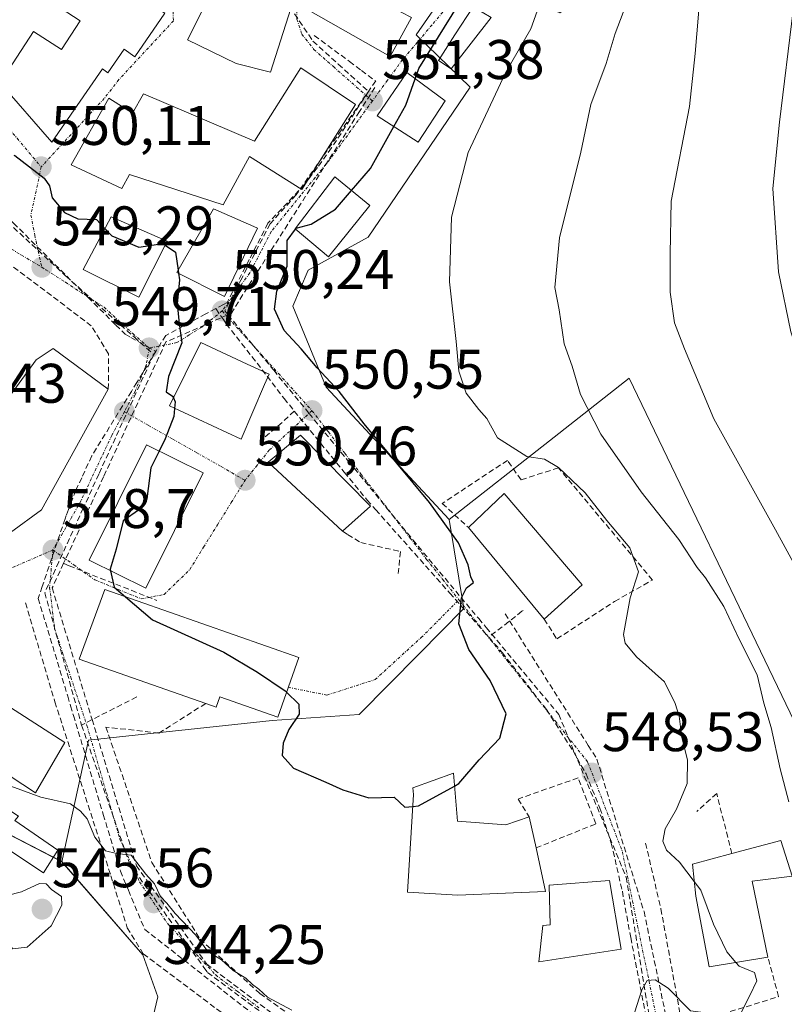
# Model space of a CAD drawing. Units: metres. Extents: x 603957 to 607412, y 4733842 to 4736207.
# Drawn here: x 606429 to 606566, y 4735062 to 4735239 of the extents above; entities that cross this region are included whole.
import ezdxf
from ezdxf.enums import TextEntityAlignment as Align

# ---------------------------------------------------------------- set-up
doc = ezdxf.new("R2010")
doc.units = ezdxf.units.M
doc.header["$MEASUREMENT"] = 0
doc.linetypes.add('TRAZO_Y_PUNTO', pattern=[1, 0.5, -0.25, 0, -0.25])
doc.linetypes.add('TRAZOSX2', pattern=[1.5, 1, -0.5])
for name, color, linetype, lineweight in [('Carátula', 7, 'Continuous', 5), ('Conducción de agua lineal', 5, 'TRAZOSX2', 0), ('Cultivos herbáceos CxS', 92, 'Continuous', 0), ('Curva de nivel maestra', 36, 'Continuous', 30), ('Curva de nivel normal', 36, 'Continuous', 0), ('Edificación', 1, 'Continuous', 13), ('Edificación Cxs', 1, 'Continuous', 13), ('Muro lineal', 1, 'TRAZOSX2', 13), ('Núcleo urbano CxS', 19, 'Continuous', 0), ('Obra de contención lineal', 1, 'TRAZOSX2', 13), ('Punto de cota en terreno', 7, 'Continuous', 0), ('Rótulo de punto de cota en terreno', 19, 'Continuous', 0), ('Vía urbana eje', 5, 'TRAZO_Y_PUNTO', 0)]:
    doc.layers.add(name, color=color, linetype=linetype, lineweight=lineweight)
doc.styles.add('Arial', font='txt', dxfattribs={"height": 0.2})

# ---------------------------------------------------------------- blocks, each defined once
blk = doc.blocks.new('*U154')
at = {"layer": 'Cultivos herbáceos CxS', "color": 92, "linetype": 'Continuous', "lineweight": 0}
blk.add_polyline3d([(606394.8323, 4735241.4067, 549.3961), (606369.3657, 4735221.6041, 547.5706), (606353.9639, 4735203.3703, 540.6107), (606350.7607, 4735206.0441, 539.184), (606355.7115, 4735177.3257, 538.9989), (606354.7209, 4735164.9469, 537.694), (606356.2063, 4735155.5391, 538.3632), (606355.2159, 4735147.6169, 538.0998), (606357.6913, 4735139.6945, 538.3446), (606364.8465, 4735137.9723, 541.4104), (606367.5811, 4735134.6517, 541.5078), (606369.7299, 4735131.7215, 541.1957), (606374.2225, 4735127.2287, 541.4129), (606381.2545, 4735119.2199, 541.7428), (606388.2863, 4735111.6017, 542.4552), (606388.8847, 4735103.0533, 540.9765), (606405.7191, 4735088.6939, 543.0168), (606412.3685, 4735100.0295, 544.0213), (606436.5375, 4735087.5431, 544.6148), (606451.1025, 4735070.8231, 543.3062), (606453.8021, 4735063.2701, 542.1626), (606449.4101, 4735044.8247, 537.4465)], dxfattribs=at)
blk = doc.blocks.new('5PATER')
at = {"layer": 'Carátula', "linetype": 'Continuous', "lineweight": 5}
h = blk.add_hatch(color=250, dxfattribs=at)
edge = h.paths.add_edge_path()
edge.add_ellipse((0, 0.01), major_axis=(-1.33, -1.34), ratio=0.999422, start_angle=0, end_angle=360)

msp = doc.modelspace()

# ---------------------------------------------------------------- linework, layer by layer
at = {"layer": 'Conducción de agua lineal', "color": 5, "linetype": 'TRAZOSX2', "lineweight": 0}
for points in [[(606483.02, 4735260.12, 553.91), (606482.64, 4735258.8, 553.89), (606482.18, 4735257.22, 553.87), (606481.91, 4735256.27, 553.86), (606481.57, 4735255.1, 553.85), (606479.43, 4735247.71, 553.72), (606477.52, 4735241.09, 553.4), (606480.9, 4735236.08, 552.87), (606481.66, 4735234.95, 552.73), (606486.2, 4735230.84, 552.06), (606491.62, 4735225.93, 551.43), (606484.99, 4735215.78, 550.84), (606482.45, 4735212.23, 550.64), (606480.15, 4735209.21, 550.52), (606473.58, 4735202.23, 550.27), (606470.22, 4735195.72, 550.19), (606467.92, 4735191.27, 550.2), (606466.22, 4735187.98, 550.22), (606465.6, 4735187.65, 550.22), (606464.19, 4735186.9, 550.2)], [(606481.9, 4735235.99, 552.79), (606488.2, 4735231.31, 551.99), (606490.37, 4735229.71, 551.76), (606492.93, 4735227.8, 551.47)], [(606492.93, 4735227.8, 551.47), (606486.78, 4735219, 551), (606478.62, 4735207.32, 550.42), (606473.96, 4735202.13, 550.25)], [(606492.78, 4735226.64, 551.39), (606490.01, 4735222.3, 551.25), (606471.5, 4735193.21, 550.13), (606466.93, 4735186.02, 550.26)], [(606426.09, 4735203.93, 549.37), (606426.73, 4735203.29, 549.41), (606427.18, 4735202.97, 549.42), (606427.86, 4735202.27, 549.42), (606441.22, 4735188.94, 549.3), (606446.26, 4735183.95, 549.48), (606447.91, 4735182.32, 549.53), (606448.93, 4735181.74, 549.56), (606451.82, 4735180.12, 549.66), (606453.43, 4735179.21, 549.71)], [(606426.77, 4735202.49, 549.4), (606437.16, 4735192.85, 549.18), (606441.48, 4735188.99, 549.34), (606449.52, 4735181.81, 549.57), (606453.04, 4735178.66, 549.7)], [(606473.96, 4735202.13, 550.25), (606468.7, 4735192.04, 550.18), (606465.82, 4735186.51, 550.23)], [(606464.19, 4735186.9, 550.2), (606462.39, 4735185.94, 550.15), (606455.2, 4735182.09, 549.81)], [(606464.19, 4735186.9, 550.2), (606465.56, 4735184.92, 550.24), (606466.07, 4735184.18, 550.27), (606473.44, 4735174.77, 550.5), (606476.47, 4735170.76, 550.55), (606478.31, 4735168.5, 550.58)], [(606466.93, 4735186.02, 550.26), (606466.41, 4735185.8, 550.26), (606455.24, 4735180.93, 549.79)], [(606465.82, 4735186.51, 550.23), (606466.41, 4735185.8, 550.26), (606474.6, 4735175.83, 550.47), (606480.95, 4735168.09, 550.54), (606489.07, 4735158.21, 550.56), (606499.61, 4735145.36, 550.42)], [(606455.2, 4735182.09, 549.81), (606453.43, 4735179.21, 549.71)], [(606455.24, 4735180.93, 549.79), (606453.95, 4735178.16, 549.72), (606444.03, 4735156.67, 549.18), (606437.21, 4735141.9, 548.72), (606436.86, 4735141.15, 548.67)], [(606453.43, 4735179.21, 549.71), (606450.02, 4735173.64, 549.51), (606449.04, 4735172.04, 549.46), (606441.92, 4735160.43, 549.2), (606440.12, 4735156.53, 549.08), (606439.38, 4735154.93, 549.03), (606439.08, 4735154.27, 549.02), (606437.73, 4735150.8, 548.94), (606437.3, 4735149.71, 548.91), (606437.11, 4735149.15, 548.89), (606433.01, 4735136.97, 548.48), (606432.3, 4735134.85, 548.42), (606437.59, 4735117.29, 547.51), (606438.11, 4735115.56, 547.38), (606438.63, 4735113.82, 547.24), (606443.99, 4735096.01, 545.41), (606446.56, 4735087.49, 544.88), (606447.06, 4735085.83, 544.77), (606448.5, 4735082.4, 544.48), (606451.43, 4735075.38, 544.1), (606475.1, 4735056.85, 542.54)], [(606453.04, 4735178.66, 549.7), (606443.16, 4735157.15, 549.16)], [(606478.31, 4735168.5, 550.58), (606475, 4735165.46, 550.59), (606472.6, 4735163.54, 550.53)], [(606478.31, 4735168.5, 550.58), (606487.28, 4735157.53, 550.63), (606491.4, 4735152.5, 550.63), (606492.92, 4735150.79, 550.68), (606506.24, 4735135.8, 550.07), (606513.25, 4735127.87, 549.71)], [(606443.16, 4735157.15, 549.16), (606440.39, 4735151.04, 549.04), (606436.02, 4735141.43, 548.64), (606433.48, 4735135.84, 548.45)], [(606499.61, 4735145.36, 550.42), (606511.43, 4735131.21, 549.79), (606512.77, 4735129.62, 549.73), (606525.81, 4735114.01, 548.97)], [(606436.86, 4735141.15, 548.67), (606434.81, 4735136.72, 548.49)], [(606436.86, 4735141.15, 548.67), (606436.93, 4735141.11, 548.68)], [(606436.93, 4735141.11, 548.68), (606437.86, 4735140.69, 548.73), (606453.63, 4735134.48, 550.51)], [(606433.48, 4735135.84, 548.45), (606440.1, 4735112.05, 547)], [(606434.81, 4735136.72, 548.49), (606441.98, 4735113.07, 547.14), (606449.94, 4735086.8, 544.98)], [(606519.4, 4735132.67, 549.61), (606519.21, 4735132.52, 549.61), (606513.25, 4735127.87, 549.71)], [(606516.18, 4735132.07, 549.69), (606531.12, 4735108.42, 548.63), (606532.67, 4735105.96, 548.69), (606541.14, 4735078.58, 546.5), (606546.22, 4735054.31, 543.28)], [(606513.25, 4735127.87, 549.71), (606515.66, 4735125.14, 549.58), (606523.59, 4735114.86, 549.14), (606528.39, 4735107.43, 548.72), (606530.72, 4735103.3, 548.52), (606533.22, 4735097.14, 548.26), (606535.25, 4735090.87, 547.87), (606537.24, 4735082.22, 547.08), (606538.74, 4735073.89, 546.15), (606542.06, 4735056.95, 543.73), (606542.89, 4735051.84, 542.98), (606543.35, 4735045.17, 542.1), (606545.02, 4735042.24, 541.71), (606551.38, 4735031.12, 539.98), (606551.71, 4735030.54, 539.88), (606554.48, 4735025.35, 539.23), (606557.75, 4735019.23, 538.17), (606559.8, 4735014.85, 537.51), (606560.44, 4735012.95, 537.26), (606561.5, 4735009.82, 536.96), (606561.49, 4735009.53, 536.94), (606561.45, 4735007.29, 536.8)], [(606450, 4735117.13, 547.83), (606441.98, 4735113.07, 547.14), (606440.1, 4735112.05, 547)], [(606525.81, 4735114.01, 548.97), (606537.93, 4735084.74, 547.18)], [(606440.1, 4735112.05, 547), (606448.73, 4735087.12, 544.96)], [(606448.73, 4735087.12, 544.96), (606462.05, 4735068.55, 543.53), (606462.73, 4735067.6, 543.56)], [(606449.94, 4735086.8, 544.98), (606462.6, 4735069.1, 543.83)], [(606537.93, 4735084.74, 547.18), (606544.31, 4735046.29, 542.2)], [(606462.6, 4735069.1, 543.83), (606487.04, 4735050.73, 542.52)], [(606462.73, 4735067.6, 543.56), (606489.52, 4735047.84, 541.69)]]:
    msp.add_polyline3d(points, dxfattribs=at)
at = {"layer": 'Cultivos herbáceos CxS', "color": 92, "linetype": 'Continuous', "lineweight": 0}
for points in [[(606567.38, 4735114.31, 538.41), (606538.48, 4735174.39, 537.41), (606524.13, 4735163.14, 544.04), (606506.12, 4735149.03, 549.9), (606484.01, 4735172.77, 550.17), (606478.07, 4735187.33, 548.54), (606480.77, 4735193.8, 548.26), (606491.56, 4735199.74, 546.87), (606509.9, 4735226.7, 545.39), (606500.21, 4735236.11, 549.92), (606507.26, 4735246.31, 549.57), (606508.2, 4735248.26, 550.01), (606520.57, 4735242.59, 544.54), (606525.99, 4735240.02, 542.19), (606533.17, 4735245.4, 541.02), (606542.07, 4735246.07, 537.11), (606538.77, 4735265.34, 538.13), (606528.1, 4735295.25, 539.16), (606528.1, 4735325.16, 531.87), (606535.57, 4735354, 524.25)], [(606508.2, 4735248.26, 550.01), (606507.26, 4735246.31, 549.57), (606500.21, 4735236.11, 549.92), (606509.9, 4735226.7, 545.39), (606491.56, 4735199.74, 546.87), (606480.77, 4735193.8, 548.26), (606478.07, 4735187.33, 548.54), (606484.01, 4735172.77, 550.17), (606506.12, 4735149.03, 549.9)], [(606628.36, 4735027.83, 526.22), (606624.25, 4735027.67, 527.45), (606610.22, 4735029.83, 529.9), (606603.21, 4735035.76, 530.93), (606594.58, 4735042.77, 532.56), (606587.03, 4735044.39, 534.78), (606581.63, 4735051.4, 536.82), (606577.86, 4735058.95, 537.81), (606568.15, 4735067.05, 542.27), (606575.7, 4735077.84, 537.98), (606580.02, 4735083.77, 536.45), (606572.47, 4735103.73, 537.53), (606567.38, 4735114.31, 538.41), (606538.48, 4735174.39, 537.41), (606524.13, 4735163.14, 544.04), (606506.12, 4735149.03, 549.9)], [(606412.37, 4735100.03, 544.02), (606436.54, 4735087.54, 544.61)], [(606436.54, 4735087.54, 544.61), (606451.1, 4735070.82, 543.31), (606453.8, 4735063.27, 542.16), (606449.41, 4735044.82, 537.45), (606448.41, 4735040.62, 536.7), (606451.1, 4735027.67, 534.6), (606457.21, 4735022.89, 534.58), (606469.47, 4735013.3, 534.83), (606475.92, 4735008.25, 534.66), (606491.02, 4734998, 533.82), (606493.86, 4734996.85, 533.77), (606508.28, 4734990.99, 534.62), (606528.71, 4734984.73, 534.62)]]:
    msp.add_polyline3d(points, dxfattribs=at)
at = {"layer": 'Curva de nivel maestra', "color": 36, "linetype": 'Continuous', "lineweight": 30}
for points in [[(606500.04, 4735228.19, 550), (606500.7, 4735230.02, 550), (606507.73, 4735241.44, 550), (606510.86, 4735245.69, 550), (606511.76, 4735248.36, 550), (606514.17, 4735253.69, 550), (606515.94, 4735259.04, 550), (606516.84, 4735263, 550), (606516.01, 4735270.23, 550), (606513.61, 4735275.22, 550), (606512.11, 4735276.77, 550)], [(606496.2, 4735219.6, 550), (606498.34, 4735223.44, 550), (606500.04, 4735228.19, 550)], [(606488.58, 4735208.11, 550), (606492.01, 4735212.07, 550), (606496.2, 4735219.6, 550)], [(606427.93, 4735214.48, 550), (606428.1, 4735214.42, 550), (606433.39, 4735210.37, 550), (606434.3, 4735208.95, 550), (606434.83, 4735206.82, 550), (606437, 4735204.15, 550), (606439.41, 4735203.05, 550), (606442.76, 4735202.93, 550), (606444.29, 4735201.3, 550)], [(606478.52, 4735201.19, 550), (606478.65, 4735201.37, 550), (606481.36, 4735202.07, 550), (606485.71, 4735204.8, 550), (606488.58, 4735208.11, 550)], [(606444.29, 4735201.3, 550), (606445.55, 4735199.97, 550), (606450.39, 4735197.97, 550), (606454.66, 4735198.6, 550), (606455.1, 4735198.3, 550)], [(606507.08, 4735101.13, 550), (606507.86, 4735101.56, 550), (606511.54, 4735105.81, 550), (606515.24, 4735109.73, 550), (606516.34, 4735114.13, 550), (606513.48, 4735120.12, 550), (606509.69, 4735125.69, 550), (606507.86, 4735130.3, 550), (606508.37, 4735134.93, 550), (606509.27, 4735136.73, 550), (606510.5, 4735137.68, 550), (606510.05, 4735138.72, 550), (606509.53, 4735140.86, 550), (606507.8, 4735144.83, 550), (606502.62, 4735152.08, 550), (606490.85, 4735166.22, 550), (606486.38, 4735172.04, 550), (606482.41, 4735176.29, 550), (606479.51, 4735179.69, 550), (606476.46, 4735183, 550), (606474.76, 4735186.81, 550), (606475.19, 4735190.05, 550), (606477.04, 4735194.52, 550), (606477.02, 4735199.15, 550), (606478.52, 4735201.19, 550)], [(606455.1, 4735198.3, 550), (606456.97, 4735197.05, 550), (606457.42, 4735193.83, 550)], [(606457.42, 4735193.83, 550), (606457.5, 4735193.25, 550)], [(606457.5, 4735193.25, 550), (606457.67, 4735192.05, 550), (606457.24, 4735187.75, 550), (606457.6, 4735184.26, 550), (606458.09, 4735180.75, 550), (606455.69, 4735174.69, 550), (606455.26, 4735171.93, 550), (606456.4, 4735171.2, 550), (606456.58, 4735170.85, 550)], [(606456.58, 4735170.85, 550), (606456.93, 4735170.17, 550), (606456.81, 4735168.98, 550)], [(606456.81, 4735168.98, 550), (606456.67, 4735167.5, 550), (606455.11, 4735163.52, 550), (606454.01, 4735161.29, 550)], [(606454.01, 4735161.29, 550), (606452.54, 4735158.31, 550), (606451.84, 4735152.71, 550), (606450.52, 4735150.79, 550), (606447.55, 4735148.8, 550), (606446.32, 4735143.71, 550), (606445.25, 4735140.08, 550), (606445.31, 4735139.81, 550)], [(606445.31, 4735139.81, 550), (606445.94, 4735136.86, 550), (606447.97, 4735135.13, 550)], [(606447.97, 4735135.13, 550), (606452.82, 4735131, 550), (606465.64, 4735125.16, 550), (606471.67, 4735121.56, 550), (606476.66, 4735118.23, 550), (606476.91, 4735117.99, 550)], [(606476.91, 4735117.99, 550), (606479.13, 4735115.86, 550), (606479.19, 4735114.03, 550), (606477.33, 4735111.29, 550), (606476.28, 4735108.86, 550), (606476.12, 4735106.6, 550), (606478.15, 4735104.36, 550), (606483.96, 4735101.85, 550), (606487.01, 4735100.42, 550), (606491.7, 4735099.02, 550), (606496.23, 4735099.1, 550), (606498.18, 4735097.36, 550), (606499.58, 4735097.48, 550)], [(606499.58, 4735097.48, 550), (606500.61, 4735097.57, 550), (606507.08, 4735101.13, 550)]]:
    msp.add_polyline3d(points, dxfattribs=at)
at = {"layer": 'Curva de nivel normal', "color": 36, "linetype": 'Continuous', "lineweight": 0}
for points in [[(606579.71, 4735119.81, 535), (606564.78, 4735147.18, 535), (606553.68, 4735167.08, 535), (606548.43, 4735179.69, 535), (606546.62, 4735184.36, 535), (606545.82, 4735189.88, 535), (606545.84, 4735196.77, 535), (606545.99, 4735206.21, 535), (606549.31, 4735223.2, 535), (606550.31, 4735232.75, 535), (606550.91, 4735239.79, 535), (606550.9, 4735248.53, 535), (606551.56, 4735262.64, 535), (606550.32, 4735276.52, 535), (606547.42, 4735285.98, 535), (606543.37, 4735294.24, 535), (606539.99, 4735298.48, 535), (606533.39, 4735304.89, 535), (606527.84, 4735313.21, 535), (606525.02, 4735318.72, 535), (606520.23, 4735324.97, 535), (606513.58, 4735330.32, 535)], [(606531.6, 4735330.56, 530), (606538.2, 4735325.19, 530), (606544.92, 4735319.92, 530), (606553.11, 4735311.77, 530), (606557.84, 4735304.83, 530), (606562.77, 4735293.43, 530), (606567.73, 4735273.68, 530), (606568.39, 4735258.33, 530), (606567.93, 4735240.53, 530), (606565.46, 4735220.42, 530), (606564.26, 4735208.5, 530), (606565.3, 4735193.53, 530), (606567.5, 4735182.74, 530), (606571.46, 4735171.07, 530), (606576.58, 4735160.49, 530), (606586.47, 4735138.96, 530), (606595.18, 4735121.1, 530), (606599.59, 4735109.41, 530), (606602.71, 4735095.89, 530), (606604.47, 4735083.07, 530), (606607.18, 4735073.38, 530), (606608.62, 4735058.26, 530)], [(606550.17, 4735083.98, 545), (606547.49, 4735087.47, 545), (606545.2, 4735089.63, 545), (606544.53, 4735091.22, 545), (606544.95, 4735093.47, 545), (606546.98, 4735096.95, 545), (606548.86, 4735101.57, 545), (606548.97, 4735105.85, 545), (606547.91, 4735109.83, 545), (606547.47, 4735113.71, 545), (606546.74, 4735115.95, 545), (606544.84, 4735119.83, 545), (606539.77, 4735124.34, 545), (606537.73, 4735126.78, 545), (606537.42, 4735128.35, 545), (606538.62, 4735134.96, 545), (606540.17, 4735139.6, 545), (606538.56, 4735143.9, 545), (606534.46, 4735148.81, 545), (606530.56, 4735153.81, 545), (606525.77, 4735158.37, 545), (606523.28, 4735159.84, 545), (606520.1, 4735160.32, 545), (606514.81, 4735163.67, 545), (606512.92, 4735167.14, 545), (606511.45, 4735168.79, 545), (606509.16, 4735171.74, 545), (606507.85, 4735175.68, 545), (606507.38, 4735181.02, 545), (606506.19, 4735191.69, 545), (606506.52, 4735203.36, 545), (606509.52, 4735214.97, 545), (606516.27, 4735229.25, 545), (606520.82, 4735237.17, 545), (606523.99, 4735246.09, 545)], [(606567.13, 4735098.3, 540), (606565.6, 4735104.25, 540), (606563.96, 4735111.64, 540), (606562.67, 4735116.03, 540), (606561.46, 4735121.09, 540), (606558.16, 4735127.61, 540), (606555.5, 4735133.37, 540), (606552.18, 4735138.53, 540), (606550.7, 4735140.38, 540), (606547.4, 4735145.41, 540), (606540.64, 4735153.98, 540), (606533.36, 4735164.32, 540), (606529.72, 4735171.5, 540), (606528.23, 4735176.58, 540), (606526.77, 4735180.58, 540), (606525.92, 4735186.69, 540), (606525.1, 4735190.69, 540), (606525.95, 4735199.64, 540), (606529.81, 4735215.04, 540), (606531.6, 4735223.57, 540), (606534.32, 4735230.92, 540), (606535.98, 4735236.36, 540), (606538.33, 4735242.69, 540)], [(606423.74, 4735102.4, 545), (606432.78, 4735099.15, 545), (606438.07, 4735097.93, 545), (606439.92, 4735096.63, 545), (606441.11, 4735095.23, 545), (606442.44, 4735091.96, 545), (606444.37, 4735089.51, 545), (606446.34, 4735089.02, 545), (606449.02, 4735088.72, 545), (606451.64, 4735085.32, 545), (606453.19, 4735083.54, 545), (606454.27, 4735081.29, 545), (606455.42, 4735080.1, 545), (606456.9, 4735078.25, 545), (606460.64, 4735074.32, 545), (606462.75, 4735071.43, 545), (606465.25, 4735069.93, 545), (606467.3, 4735067.98, 545), (606469.58, 4735066.59, 545), (606470.77, 4735065.45, 545), (606471.93, 4735064.61, 545), (606473.49, 4735063.17, 545), (606477.88, 4735060.89, 545)], [(606427.68, 4735071.87, 545), (606430.3, 4735072.19, 545), (606434.65, 4735075.99, 545), (606436.56, 4735079.71, 545), (606436.51, 4735081.29, 545), (606434.67, 4735082.54, 545), (606433.74, 4735083.58, 545), (606432.52, 4735083.64, 545), (606429.27, 4735082.11, 545), (606426.74, 4735081.49, 545), (606425.84, 4735079.95, 545), (606425.92, 4735076.59, 545), (606426.68, 4735073.59, 545), (606427.68, 4735071.87, 545)], [(606557.64, 4735069.44, 545), (606556, 4735071.36, 545), (606553.62, 4735076.31, 545), (606551.35, 4735082.44, 545), (606550.17, 4735083.98, 545)], [(606531.15, 4735054.71, 545), (606535.75, 4735056.3, 545), (606539, 4735059.07, 545), (606540.72, 4735064.53, 545), (606541.71, 4735066.22, 545), (606543.15, 4735066.34, 545), (606545.49, 4735064.83, 545), (606549.47, 4735060.73, 545), (606555, 4735060, 545), (606558.6, 4735060.44, 545), (606560.16, 4735063.48, 545), (606561.41, 4735066.16, 545), (606561, 4735067.63, 545), (606558.2, 4735068.79, 545), (606557.64, 4735069.44, 545)]]:
    msp.add_polyline3d(points, dxfattribs=at)
at = {"layer": 'Edificación', "color": 1, "linetype": 'Continuous', "lineweight": 13}
for points in [[(606477.66, 4735240.8, 553.38), (606474.03, 4735229.38, 552.4), (606467.84, 4735230.93, 552.21), (606459.13, 4735235.18, 552.66), (606463.38, 4735243.7, 553.5), (606460.29, 4735244.86, 553.5), (606465.32, 4735267.31, 553.62), (606477.67, 4735264.54, 554.02), (606472.6, 4735241.93, 553.54), (606477.66, 4735240.8, 553.38)], [(606455.02, 4735239.98, 553.43), (606449.63, 4735232.17, 552.34), (606447.71, 4735233.5, 552.19), (606444.8, 4735229.29, 551.62), (606443.84, 4735229.96, 551.58), (606434.74, 4735216.8, 550.52), (606425.42, 4735227.45, 550.57), (606431.44, 4735236.72, 551.3), (606436.5, 4735233.44, 551.65), (606439.84, 4735238.58, 552.03), (606435.21, 4735241.59, 551.6), (606440.35, 4735249.51, 552.99), (606455.02, 4735239.98, 553.43)], [(606499.39, 4735239.23, 552.3), (606495.55, 4735232.23, 551.78), (606480.46, 4735240.76, 553.3), (606484.51, 4735246.94, 553.62), (606499.39, 4735239.23, 552.3)], [(606513.69, 4735239.23, 548.4), (606506.49, 4735230, 548.38), (606504.21, 4735231.51, 549.2), (606507.17, 4735236.07, 548.62), (606510.46, 4735241.14, 548.95), (606513.69, 4735239.23, 548.4)], [(606489.32, 4735223.57, 551.36), (606479.64, 4735208.28, 550.48), (606470.25, 4735214.23, 551.2), (606465.51, 4735205.57, 551.02), (606448.67, 4735210.99, 550.78), (606447.32, 4735208.47, 550.6), (606438.22, 4735212.73, 550.41), (606445, 4735224.73, 551.53), (606449.26, 4735222.02, 551.95), (606451.19, 4735225.51, 552.33), (606471.13, 4735216.99, 551.46), (606479.45, 4735230.15, 552.51), (606489.32, 4735223.57, 551.36)], [(606505.42, 4735224.26, 548.23), (606500.53, 4735216.81, 548.33), (606493.19, 4735221.55, 550.84), (606498.51, 4735229.31, 550.57), (606505.42, 4735224.26, 548.23)], [(606491.89, 4735205.42, 549.05), (606484.44, 4735196.18, 548.6), (606478.48, 4735201.23, 550.03), (606485.57, 4735210.56, 550.54), (606491.89, 4735205.42, 549.05)], [(606471.71, 4735201.34, 550.28), (606465.74, 4735189.1, 550.21), (606457.18, 4735193.41, 549.87), (606463.78, 4735204.84, 550.99), (606471.02, 4735201.65, 550.34), (606471.71, 4735201.34, 550.28)], [(606455.48, 4735199.04, 550.01), (606450.35, 4735188.97, 549.59), (606440.37, 4735193.92, 549.35), (606445.39, 4735203.37, 550.22), (606455.48, 4735199.04, 550.01)], [(606421.66, 4735142.59, 547.63), (606417.48, 4735139.16, 546.96), (606414.35, 4735140.88, 546.8), (606409.98, 4735147.82, 546.85), (606423.18, 4735165.79, 547.5), (606431.9, 4735177.69, 548.12), (606434.98, 4735179.73, 548.23), (606444.89, 4735172.46, 549.23), (606432.87, 4735150.76, 548.8), (606421.66, 4735142.59, 547.63)], [(606472.98, 4735173.3, 550.54), (606468.73, 4735163.43, 550.53), (606455.87, 4735169.42, 549.85), (606461.53, 4735180.81, 550.14), (606469.86, 4735176.93, 550.43), (606473.76, 4735175.1, 550.49), (606472.98, 4735173.3, 550.54)], [(606491.98, 4735151.39, 550.69), (606486.96, 4735146.9, 551.26), (606473.64, 4735159.33, 550.67), (606479.41, 4735164.19, 550.6), (606491.98, 4735151.39, 550.69)], [(606461.91, 4735157.38, 550.6), (606451.65, 4735136.67, 550.54), (606441.48, 4735141.7, 549.03), (606451.74, 4735162.41, 549.7), (606461.91, 4735157.38, 550.6)], [(606530.05, 4735137.26, 546.86), (606523.21, 4735131.1, 548.81), (606509.62, 4735147.55, 549.57), (606515.98, 4735153.68, 546.66), (606530.05, 4735137.26, 546.86)], [(606479.09, 4735124.24, 551.13), (606475.33, 4735113.49, 549.37), (606464.91, 4735117.14, 549), (606464.27, 4735115.3, 548.94), (606462.39, 4735115.96, 548.87), (606439.63, 4735123.93, 547.87), (606444.25, 4735136.43, 549.58), (606479.09, 4735124.24, 551.13)], [(606437.05, 4735108.94, 546.33), (606431.78, 4735099.89, 544.97), (606408.98, 4735114.89, 545.2), (606414.6, 4735123.36, 546.25), (606437.05, 4735108.94, 546.33)], [(606435.8, 4735089.63, 544.67), (606433.23, 4735085.56, 544.81), (606420.89, 4735093.67, 544.64), (606411.37, 4735099.94, 544), (606415.32, 4735104.48, 544.82), (606428.76, 4735095.71, 544.85), (606428.07, 4735094.96, 544.85), (606435.8, 4735089.63, 544.67)], [(606507.61, 4735094.83, 549.14), (606516.32, 4735094.18, 549.19), (606520.51, 4735095.61, 548.9), (606521.73, 4735090.01, 548.49), (606523.44, 4735082.18, 547.84), (606507.69, 4735081.54, 547.57), (606498.64, 4735082.05, 547.91), (606499.71, 4735099.59, 550.2), (606499.63, 4735100.82, 550.38), (606506.89, 4735103.47, 550.61), (606507.61, 4735094.83, 549.14)], [(606563.39, 4735070.41, 543.59), (606552.85, 4735068.63, 545.39), (606550.44, 4735081.32, 545.42), (606549.85, 4735087.1, 544.38), (606556.92, 4735089, 542.83), (606565.71, 4735091.34, 540.52), (606567.75, 4735084.93, 540.66), (606560.55, 4735084.06, 542.52), (606563.39, 4735070.41, 543.59)], [(606537.01, 4735071.85, 546.27), (606522.21, 4735069.55, 546.52), (606522.96, 4735076.09, 547.04), (606524.28, 4735076.17, 547.14), (606524.09, 4735083.33, 548.02), (606534.92, 4735084.16, 547.41), (606537.01, 4735071.85, 546.27)]]:
    msp.add_polyline3d(points, dxfattribs=at)
at = {"layer": 'Edificación Cxs', "color": 1, "linetype": 'Continuous', "lineweight": 13}
for points in [[(606477.66, 4735240.8, 553.38), (606474.03, 4735229.38, 552.4), (606467.84, 4735230.93, 552.21), (606459.13, 4735235.18, 552.66), (606463.38, 4735243.7, 553.5), (606460.29, 4735244.86, 553.5), (606465.32, 4735267.31, 553.62), (606477.67, 4735264.54, 554.02), (606472.6, 4735241.93, 553.54), (606477.66, 4735240.8, 553.38)], [(606455.02, 4735239.98, 553.43), (606449.63, 4735232.17, 552.34), (606447.71, 4735233.5, 552.19), (606444.8, 4735229.29, 551.62), (606443.84, 4735229.96, 551.58), (606434.74, 4735216.8, 550.52), (606425.42, 4735227.45, 550.57), (606431.44, 4735236.72, 551.3), (606436.5, 4735233.44, 551.65), (606439.84, 4735238.58, 552.03), (606435.21, 4735241.59, 551.6), (606440.35, 4735249.51, 552.99), (606455.02, 4735239.98, 553.43)], [(606499.39, 4735239.23, 552.3), (606495.55, 4735232.23, 551.78), (606480.46, 4735240.76, 553.3), (606484.51, 4735246.94, 553.62), (606499.39, 4735239.23, 552.3)], [(606513.69, 4735239.23, 548.4), (606506.49, 4735230, 548.38), (606504.21, 4735231.51, 549.2), (606507.17, 4735236.07, 548.62), (606510.46, 4735241.14, 548.95), (606513.69, 4735239.23, 548.4)], [(606489.32, 4735223.57, 551.36), (606479.64, 4735208.28, 550.48), (606470.25, 4735214.23, 551.2), (606465.51, 4735205.57, 551.02), (606448.67, 4735210.99, 550.78), (606447.32, 4735208.47, 550.6), (606438.22, 4735212.73, 550.41), (606445, 4735224.73, 551.53), (606449.26, 4735222.02, 551.95), (606451.19, 4735225.51, 552.33), (606471.13, 4735216.99, 551.46), (606479.45, 4735230.15, 552.51), (606489.32, 4735223.57, 551.36)], [(606505.42, 4735224.26, 548.23), (606500.53, 4735216.81, 548.33), (606493.19, 4735221.55, 550.84), (606498.51, 4735229.31, 550.57), (606505.42, 4735224.26, 548.23)], [(606491.89, 4735205.42, 549.05), (606484.44, 4735196.18, 548.6), (606478.48, 4735201.23, 550.03), (606485.57, 4735210.56, 550.54), (606491.89, 4735205.42, 549.05)], [(606471.71, 4735201.34, 550.28), (606465.74, 4735189.1, 550.21), (606457.18, 4735193.41, 549.87), (606463.78, 4735204.84, 550.99), (606471.02, 4735201.65, 550.34), (606471.71, 4735201.34, 550.28)], [(606455.48, 4735199.04, 550.01), (606450.35, 4735188.97, 549.59), (606440.37, 4735193.92, 549.35), (606445.39, 4735203.37, 550.22), (606455.48, 4735199.04, 550.01)], [(606421.66, 4735142.59, 547.63), (606417.48, 4735139.16, 546.96), (606414.35, 4735140.88, 546.8), (606409.98, 4735147.82, 546.85), (606423.18, 4735165.79, 547.5), (606431.9, 4735177.69, 548.12), (606434.98, 4735179.73, 548.23), (606444.89, 4735172.46, 549.23), (606432.87, 4735150.76, 548.8), (606421.66, 4735142.59, 547.63)], [(606472.98, 4735173.3, 550.54), (606468.73, 4735163.43, 550.53), (606455.87, 4735169.42, 549.85), (606461.53, 4735180.81, 550.14), (606469.86, 4735176.93, 550.43), (606473.76, 4735175.1, 550.49), (606472.98, 4735173.3, 550.54)], [(606491.98, 4735151.39, 550.69), (606486.96, 4735146.9, 551.26), (606473.64, 4735159.33, 550.67), (606479.41, 4735164.19, 550.6), (606491.98, 4735151.39, 550.69)], [(606461.91, 4735157.38, 550.6), (606451.65, 4735136.67, 550.54), (606441.48, 4735141.7, 549.03), (606451.74, 4735162.41, 549.7), (606461.91, 4735157.38, 550.6)], [(606530.05, 4735137.26, 546.86), (606523.21, 4735131.1, 548.81), (606509.62, 4735147.55, 549.57), (606515.98, 4735153.68, 546.66), (606530.05, 4735137.26, 546.86)], [(606479.09, 4735124.24, 551.13), (606475.33, 4735113.49, 549.37), (606464.91, 4735117.14, 549), (606464.27, 4735115.3, 548.94), (606462.39, 4735115.96, 548.87), (606439.63, 4735123.93, 547.87), (606444.25, 4735136.43, 549.58), (606479.09, 4735124.24, 551.13)], [(606437.05, 4735108.94, 546.33), (606431.78, 4735099.89, 544.97), (606408.98, 4735114.89, 545.2), (606414.6, 4735123.36, 546.25), (606437.05, 4735108.94, 546.33)], [(606435.8, 4735089.63, 544.67), (606433.23, 4735085.56, 544.81), (606420.89, 4735093.67, 544.64), (606411.37, 4735099.94, 544), (606415.32, 4735104.48, 544.82), (606428.76, 4735095.71, 544.85), (606428.07, 4735094.96, 544.85), (606435.8, 4735089.63, 544.67)], [(606507.61, 4735094.83, 549.14), (606516.32, 4735094.18, 549.19), (606520.51, 4735095.61, 548.9), (606521.73, 4735090.01, 548.49), (606523.44, 4735082.18, 547.84), (606507.69, 4735081.54, 547.57), (606498.64, 4735082.05, 547.91), (606499.71, 4735099.59, 550.2), (606499.63, 4735100.82, 550.38), (606506.89, 4735103.47, 550.61), (606507.61, 4735094.83, 549.14)], [(606563.39, 4735070.41, 543.59), (606552.85, 4735068.63, 545.39), (606550.44, 4735081.32, 545.42), (606549.85, 4735087.1, 544.38), (606556.92, 4735089, 542.83), (606565.71, 4735091.34, 540.52), (606567.75, 4735084.93, 540.66), (606560.55, 4735084.06, 542.52), (606563.39, 4735070.41, 543.59)], [(606537.01, 4735071.85, 546.27), (606522.21, 4735069.55, 546.52), (606522.96, 4735076.09, 547.04), (606524.28, 4735076.17, 547.14), (606524.09, 4735083.33, 548.02), (606534.92, 4735084.16, 547.41), (606537.01, 4735071.85, 546.27)]]:
    msp.add_polyline3d(points, close=True, dxfattribs=at)
at = {"layer": 'Muro lineal', "color": 1, "linetype": 'TRAZOSX2', "lineweight": 13}
for points in [[(606444.89, 4735172.46, 549.23), (606444.93, 4735178.78, 549.15), (606441.84, 4735183.82, 549.04), (606424.42, 4735196.98, 548.92), (606422.87, 4735196.01, 548.58)], [(606523.21, 4735131.1, 548.81), (606525.46, 4735127.55, 548.5), (606535.84, 4735134.3, 545.73), (606542.66, 4735138.14, 542.97), (606525.75, 4735158.31, 544.96), (606519.04, 4735156.14, 546.19), (606516.6, 4735159.64, 545.83), (606504.89, 4735151.9, 549.2), (606509.62, 4735147.55, 549.57)], [(606486.96, 4735146.9, 551.26), (606487.89, 4735146.31, 551.24), (606490.24, 4735144.86, 551.28), (606497.37, 4735143.27, 550.64), (606496.98, 4735139.27, 550.88)], [(606430.01, 4735134.07, 548.16), (606435.3, 4735116.26, 547.36), (606445.37, 4735084.97, 544.66), (606448.3, 4735075.66, 544.24), (606451.17, 4735070.98, 543.51), (606464.33, 4735061.09, 542.99), (606482.87, 4735047.63, 541.87)], [(606521.73, 4735090.01, 548.49), (606532.49, 4735094.34, 548.2), (606529.28, 4735102.59, 548.58), (606518.51, 4735098.8, 549.18), (606520.51, 4735095.61, 548.9)], [(606556.92, 4735089, 542.83), (606554.19, 4735099.77, 542.27), (606550.62, 4735096.58, 543.78)], [(606541.42, 4735090.88, 546.26), (606544.17, 4735079.06, 546.15), (606548.01, 4735057.94, 544.09), (606565.32, 4735063.29, 544.24), (606563.39, 4735070.41, 543.59)]]:
    msp.add_polyline3d(points, dxfattribs=at)
at = {"layer": 'Núcleo urbano CxS', "color": 19, "linetype": 'Continuous', "lineweight": 0}
for points in [[(606508.2, 4735248.26, 550.01), (606507.26, 4735246.31, 549.57), (606500.21, 4735236.11, 549.92), (606509.9, 4735226.7, 545.39), (606491.56, 4735199.74, 546.87), (606480.77, 4735193.8, 548.26), (606478.07, 4735187.33, 548.54), (606484.01, 4735172.77, 550.17), (606506.12, 4735149.03, 549.9)], [(606507.26, 4735246.31, 549.57), (606500.21, 4735236.11, 549.92), (606509.9, 4735226.7, 545.39), (606491.56, 4735199.74, 546.87), (606480.77, 4735193.8, 548.26), (606478.07, 4735187.33, 548.54), (606484.01, 4735172.77, 550.17), (606506.12, 4735149.03, 549.9), (606508.76, 4735133.03, 549.83), (606500.67, 4735124.84, 550.88), (606489.94, 4735113.97, 550.9), (606474.3, 4735112.89, 550.06), (606441.35, 4735109.4, 547.04), (606436.54, 4735087.54, 544.61), (606436.54, 4735087.54, 544.61), (606412.37, 4735100.03, 544.02)], [(606449.41, 4735044.82, 537.45), (606453.8, 4735063.27, 542.16), (606451.1, 4735070.82, 543.31), (606436.54, 4735087.54, 544.61), (606441.35, 4735109.4, 547.04), (606474.3, 4735112.89, 550.06), (606489.94, 4735113.97, 550.9), (606500.67, 4735124.84, 550.88), (606508.76, 4735133.03, 549.83), (606506.12, 4735149.03, 549.9), (606524.13, 4735163.14, 544.04), (606538.48, 4735174.39, 537.41), (606567.38, 4735114.31, 538.41), (606572.47, 4735103.73, 537.53), (606580.02, 4735083.77, 536.45), (606575.7, 4735077.84, 537.98), (606568.15, 4735067.05, 542.27), (606577.86, 4735058.95, 537.81)], [(606628.36, 4735027.83, 526.22), (606624.25, 4735027.67, 527.45), (606610.22, 4735029.83, 529.9), (606603.21, 4735035.76, 530.93), (606594.58, 4735042.77, 532.56), (606587.03, 4735044.39, 534.78), (606581.63, 4735051.4, 536.82), (606577.86, 4735058.95, 537.81), (606568.15, 4735067.05, 542.27), (606575.7, 4735077.84, 537.98), (606580.02, 4735083.77, 536.45), (606572.47, 4735103.73, 537.53), (606567.38, 4735114.31, 538.41), (606538.48, 4735174.39, 537.41), (606524.13, 4735163.14, 544.04), (606506.12, 4735149.03, 549.9)], [(606506.12, 4735149.03, 549.9), (606508.76, 4735133.03, 549.83), (606500.67, 4735124.84, 550.88), (606489.94, 4735113.97, 550.9), (606474.3, 4735112.89, 550.06), (606441.35, 4735109.4, 547.04), (606436.54, 4735087.54, 544.61)], [(606506.12, 4735149.03, 549.9), (606508.76, 4735133.03, 549.83), (606500.67, 4735124.84, 550.88), (606489.94, 4735113.97, 550.9), (606474.3, 4735112.89, 550.06), (606441.35, 4735109.4, 547.04), (606436.54, 4735087.54, 544.61)], [(606412.37, 4735100.03, 544.02), (606436.54, 4735087.54, 544.61)], [(606436.54, 4735087.54, 544.61), (606451.1, 4735070.82, 543.31), (606453.8, 4735063.27, 542.16), (606449.41, 4735044.82, 537.45), (606448.41, 4735040.62, 536.7), (606451.1, 4735027.67, 534.6), (606457.21, 4735022.89, 534.58), (606469.47, 4735013.3, 534.83), (606475.92, 4735008.25, 534.66), (606491.02, 4734998, 533.82), (606493.86, 4734996.85, 533.77), (606508.28, 4734990.99, 534.62), (606528.71, 4734984.73, 534.62)]]:
    msp.add_polyline3d(points, dxfattribs=at)
at = {"layer": 'Obra de contención lineal', "color": 1, "linetype": 'TRAZOSX2', "lineweight": 13}
msp.add_polyline3d([(606462.39, 4735115.96, 548.87), (606453.99, 4735110.65, 548.59), (606444.46, 4735111.72, 547.49), (606452.71, 4735087.42, 545.73), (606461.39, 4735073.63, 545.13), (606472.12, 4735063.85, 543.37), (606520.9, 4735029.09, 540.8), (606533.48, 4735021.24, 540.69), (606543.89, 4735016.08, 539.72), (606547.82, 4735016.18, 539.06), (606550.96, 4735018.86, 538.77), (606551.27, 4735020.59, 539), (606550.6, 4735024.29, 539.88), (606544.83, 4735036.67, 541.38)], dxfattribs=at)
at = {"layer": 'Vía urbana eje', "color": 5, "linetype": 'TRAZO_Y_PUNTO', "lineweight": 0}
for points in [[(606457.67, 4735277.89), (606455.67, 4735258.98), (606456.59, 4735238.6), (606446.8, 4735228.06), (606444.17, 4735224.68), (606432.83, 4735212.36)], [(606457.67, 4735277.89), (606461.53, 4735277.09), (606465.37, 4735276.3), (606469.23, 4735275.51), (606473.08, 4735274.72), (606475.94, 4735273.32), (606478.8, 4735271.91), (606480.6, 4735269.76), (606481.51, 4735265.24), (606481.03, 4735261.42), (606480.53, 4735257.59), (606478.55, 4735244.34), (606478.67, 4735241.61), (606478.78, 4735238.9), (606479.66, 4735236.21), (606481.82, 4735233.47), (606485.32, 4735230.38), (606492.33, 4735224.21)], [(606410.66, 4735275.19), (606411.89, 4735270.55), (606413.14, 4735265.91), (606414.37, 4735261.26), (606415.62, 4735256.6), (606416.87, 4735251.96), (606418.1, 4735247.31), (606419.41, 4735244.17), (606420.71, 4735241.02), (606422.01, 4735237.89), (606422.98, 4735234.92), (606423.94, 4735231.93), (606424.12, 4735227.27), (606424.8, 4735223.31), (606426.33, 4735220.06), (606428.51, 4735217.5), (606432.83, 4735212.36)], [(606505.69, 4735241.01), (606503.05, 4735237.89), (606500.42, 4735234.76), (606497.76, 4735231.65), (606495.05, 4735227.93), (606492.33, 4735224.21)], [(606492.33, 4735224.21), (606489.78, 4735220.69), (606487.23, 4735217.19), (606484.67, 4735213.69), (606482.05, 4735210.46), (606479.42, 4735207.21), (606476.78, 4735203.97), (606474.14, 4735200.72), (606472.23, 4735197.02), (606470.32, 4735193.33), (606467.83, 4735189.91), (606465.37, 4735186.49)], [(606432.83, 4735212.36), (606431.92, 4735208.01), (606430.98, 4735203.68), (606431.67, 4735200.13), (606432.3, 4735197.23), (606432.96, 4735194.33)], [(606421.98, 4735200.89), (606425.64, 4735198.71), (606429.3, 4735196.51), (606432.96, 4735194.33)], [(606432.96, 4735194.33), (606433.69, 4735193.89), (606437.17, 4735191.64), (606440.67, 4735189.39), (606444.16, 4735187.14), (606446.71, 4735184.77), (606449.28, 4735182.42), (606452.23, 4735179.83)], [(606465.37, 4735186.49), (606461.67, 4735183.58), (606459.44, 4735182.18), (606457.19, 4735180.79), (606452.23, 4735179.83)], [(606465.37, 4735186.49), (606466.46, 4735185.23), (606472.46, 4735178.57), (606475.48, 4735175.24), (606478.48, 4735171.9), (606481.48, 4735168.57)], [(606452.23, 4735179.83), (606451.71, 4735176.81), (606450.71, 4735174.42), (606449.71, 4735172.04), (606447.78, 4735168.39)], [(606447.78, 4735168.39), (606445.5, 4735164.1), (606443.67, 4735160.22), (606441.83, 4735156.33), (606440.01, 4735152.43), (606438.32, 4735149.48), (606436.64, 4735146.51), (606434.94, 4735143.54)], [(606447.78, 4735168.39), (606452.12, 4735165.93), (606456.46, 4735163.46), (606460.8, 4735161), (606465.14, 4735158.52), (606469.46, 4735156.06)], [(606481.48, 4735168.57), (606473.8, 4735161.49), (606471.64, 4735158.77), (606469.46, 4735156.06)], [(606481.48, 4735168.57), (606484.42, 4735164.76), (606487.37, 4735160.93), (606490.32, 4735157.13), (606493.26, 4735153.31), (606496.19, 4735149.49), (606499.14, 4735145.68), (606502.08, 4735141.85), (606504.98, 4735138.23), (606507.87, 4735134.59)], [(606434.94, 4735143.54), (606438.71, 4735140.85), (606442.46, 4735138.17), (606446.66, 4735136.46), (606450.85, 4735134.75), (606454.94, 4735135.56), (606457.23, 4735137.79), (606459.51, 4735140.02), (606462.01, 4735144.04), (606464.5, 4735148.05), (606466.98, 4735152.06), (606469.46, 4735156.06)], [(606434.94, 4735143.54), (606428.12, 4735140.58), (606424.71, 4735139.09)], [(606434.94, 4735143.54), (606434.64, 4735140.18), (606434.35, 4735136.83), (606435.25, 4735129.4), (606436.69, 4735125.05), (606438.14, 4735120.69), (606439.6, 4735116.34), (606441.05, 4735112), (606443.41, 4735103.84), (606444.6, 4735099.76), (606445.78, 4735095.68), (606446.96, 4735091.61), (606450.5, 4735083.93), (606453.05, 4735080.14), (606455.62, 4735076.33), (606458.48, 4735073.27), (606461.33, 4735070.24), (606464.19, 4735067.18), (606468.07, 4735064.25), (606471.96, 4735061.3)], [(606477.21, 4735118.87), (606484.17, 4735117.47), (606492.82, 4735120.25), (606501.08, 4735127.79), (606507.87, 4735134.59)], [(606507.87, 4735134.59), (606510.76, 4735130.94), (606513.64, 4735127.32), (606516.53, 4735123.68), (606519.44, 4735120.04), (606522.32, 4735116.41), (606525.21, 4735112.76), (606531, 4735105.49), (606532.57, 4735101.44), (606534.12, 4735097.41), (606535.69, 4735093.36), (606537.25, 4735089.33), (606538.17, 4735084.9), (606539.07, 4735080.46), (606539.98, 4735076.02), (606540.89, 4735071.59), (606541.82, 4735067.16), (606543.64, 4735058.3), (606544.75, 4735054.64), (606546.61, 4735041.3), (606552.56, 4735026.21), (606559.75, 4735015.09), (606564.73, 4735004.96)]]:
    msp.add_lwpolyline(points, dxfattribs=at)

# ---------------------------------------------------------------- block references
at = {"layer": 'Cultivos herbáceos CxS', "color": 92, "linetype": 'Continuous', "lineweight": 0}
msp.add_blockref('*U154', (0, 0), dxfattribs=at)
at = {"layer": 'Punto de cota en terreno', "linetype": 'Continuous', "lineweight": 0}
for p in [(606492.34, 4735224.21, 551.38), (606432.84, 4735212.37, 550.11), (606432.96, 4735194.33, 549.29), (606465.37, 4735186.49, 550.24), (606452.23, 4735179.83, 549.71), (606447.78, 4735168.39, 549.43), (606481.49, 4735168.57, 550.55), (606469.47, 4735156.06, 550.46), (606434.95, 4735143.54, 548.7), (606531.79, 4735103.45, 548.53), (606433, 4735079, 545.56), (606453.06, 4735080.14, 544.25)]:
    msp.add_blockref('5PATER', p, dxfattribs=at)

# ---------------------------------------------------------------- texts
at = {"layer": 'Rótulo de punto de cota en terreno', "color": 19, "linetype": 'Continuous', "lineweight": 0, "style": 'Arial'}
for s, p in [('551,38', (606494.1, 4735225.97)), ('550,11', (606434.6, 4735214.13)), ('549,29', (606434.72, 4735196.09)), ('550,24', (606467.13, 4735188.25)), ('549,71', (606445.49, 4735181.59)), ('550,55', (606483.25, 4735170.33)), ('549,43', (606408.25, 4735167.8)), ('550,46', (606471.23, 4735156.54)), ('548,7', (606436.71, 4735145.3)), ('548,53', (606533.55, 4735105.21)), ('545,56', (606434.76, 4735080.76)), ('544,25', (606454.82, 4735066.97))]:
    msp.add_text(s, height=7, dxfattribs=at).set_placement(p, align=Align.BOTTOM_LEFT)

doc.saveas('drawing.dxf')
